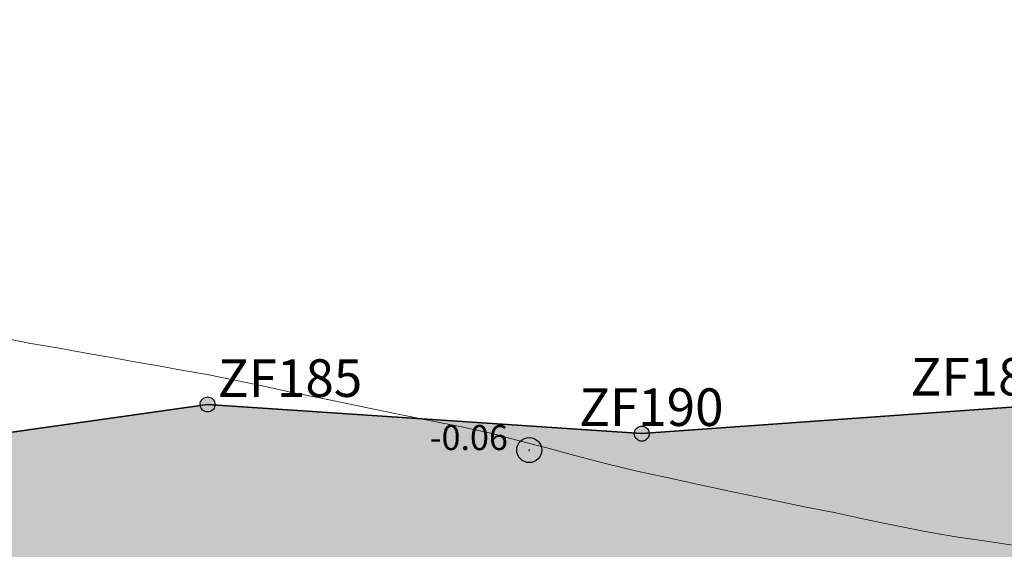
# Model space of a CAD drawing. Extents: x 469507 to 470757, y 1840202 to 1841012.
# Drawn here: x 470138 to 470177, y 1840682 to 1840703 of the extents above; entities that cross this region are included whole.
import ezdxf

# ---------------------------------------------------------------- set-up
doc = ezdxf.new("R2010")
doc.units = 0
doc.header["$MEASUREMENT"] = 0
doc.header["$PDMODE"] = 32
doc.header["$PDSIZE"] = -0.37
for name, color, linetype in [('0BUFER', 7, 'Continuous'), ('0E202', 7, 'Continuous'), ('0VERT7', 7, 'Continuous'), ('1TODAS1K', 7, 'Continuous'), ('1VERTICE2', 7, 'Continuous'), ('ARBOLES', 90, 'Continuous'), ('COTA FOTOGRAMETRICA', 10, 'Continuous'), ('E202', 7, 'Continuous')]:
    doc.layers.add(name, color=color, linetype=linetype)
doc.styles.add('WMF-Times New Roman0', font='TIMES.TTF')
doc.linetypes.add('ZIGZAG', pattern='A,0.00254,-5.08,[131,ltypeshp.shx,S=5.08,R=0,X=-5.08,Y=0],-10.16,[131,ltypeshp.shx,S=5.08,R=180,X=5.08,Y=0],-5.08', length=20.32254)

msp = doc.modelspace()

# ---------------------------------------------------------------- hatches: boundary and pattern name
at = {"linetype": 'Continuous'}
for color, points in [(254, [(470140.676, 1840732.617), (470125.062, 1840734.324), (470111.417, 1840739.231), (470089.047, 1840745.006), (470072.773, 1840747.983), (470056.663, 1840749.187), (470022.322, 1840749.185), (470002.7, 1840746.8), (469977.934, 1840748.318), (469972.447, 1840747.948), (469967.083, 1840745.714), (469961.798, 1840744.753), (469944.058, 1840744.399), (469933.234, 1840741.989), (469919.649, 1840736.995), (469895.621, 1840723.598), (469881.449, 1840721.004), (469867.917, 1840717.391), (469857.092, 1840713.485), (469852.151, 1840709.978), (469838.996, 1840694.876), (469833.656, 1840692.478), (469826.565, 1840691.736), (469824.477, 1840691.879), (469806.65, 1840698.311), (469797.528, 1840706.881), (469792.757, 1840709.498), (469772.74, 1840714.46), (469747.049, 1840723.888), (469731.592, 1840727.555), (469720.468, 1840728.7), (469699.812, 1840726.331), (469658.295, 1840726.219), (469654.023, 1840725.569), (469645.074, 1840722.52), (469642.188, 1840724.632), (469636.958, 1840732.938), (469631.649, 1840739.393), (469616.424, 1840743.066), (469599.641, 1840739.837), (469589.853, 1840734.893), (469581.214, 1840725.792), (469579.712, 1840721.455), (469579.233, 1840716.062), (469579.663, 1840711.703), (469583.282, 1840697.408), (469587.486, 1840686.974), (469593.514, 1840675.285), (469599.124, 1840661.071), (469605.932, 1840648.801), (469618.48, 1840633.458), (469633.133, 1840620.823), (469647.254, 1840613.298), (469657.746, 1840608.817), (469702.664, 1840576.455), (469720.829, 1840570.471), (469737.073, 1840563.545), (469766.832, 1840555.216), (469783.126, 1840549.628), (469790.345, 1840548.589), (469796.422, 1840546.661), (469804.891, 1840543.175), (469820.988, 1840534.609), (469830.8, 1840532.32), (469843.064, 1840531.25), (469852.056, 1840529.457), (469864.944, 1840522.481), (469880.28, 1840519.199), (469892.755, 1840514.327), (469909.69, 1840510.699), (469919.485, 1840503.725), (469936.651, 1840498.159), (469953.058, 1840494.252), (469973.029, 1840493.314), (469989.683, 1840487.321), (470000.369, 1840480.492), (470017.093, 1840477.73), (470039.594, 1840469.817), (470077.807, 1840459.722), (470097.323, 1840457.361), (470106.878, 1840452.989), (470112.64, 1840451.223), (470137.507, 1840445.928), (470165.845, 1840437.549), (470221.96, 1840426.544), (470229.505, 1840424.036), (470242.342, 1840417.997), (470256.995, 1840415.254), (470291.217, 1840405.049), (470328.287, 1840397.162), (470353.09, 1840389.765), (470371.838, 1840382.71), (470388.188, 1840379.82), (470405.388, 1840372.835), (470423.111, 1840367.608), (470451.606, 1840361.434), (470466.471, 1840360.436), (470486.982, 1840349.193), (470524.528, 1840338.988), (470549.816, 1840333.217), (470560.917, 1840330.228), (470595.323, 1840316.654), (470595.323, 1840338.12), (470566.117, 1840349.54), (470529.378, 1840358.395), (470494.516, 1840367.871), (470473.311, 1840379.23), (470467.811, 1840380.391), (470454.408, 1840381.291), (470428.064, 1840386.999), (470411.996, 1840391.738), (470395.713, 1840398.35), (470377.146, 1840402.082), (470358.806, 1840408.931), (470334.003, 1840416.328), (470296.164, 1840424.444), (470262.71, 1840434.42), (470248.539, 1840437.184), (470238.019, 1840442.133), (470228.269, 1840445.523), (470170.615, 1840456.994), (470143.178, 1840465.107), (470117.663, 1840470.602), (470099.725, 1840477.216), (470081.58, 1840479.411), (470045.475, 1840488.949), (470023.728, 1840496.597), (470007.679, 1840499.556), (469996.455, 1840506.14), (469979.801, 1840512.133), (469973.967, 1840513.292), (469955.868, 1840514.142), (469942.06, 1840517.43), (469928.58, 1840521.801), (469916.53, 1840529.493), (469898.525, 1840533.545), (469884.465, 1840538.756), (469871.938, 1840541.437), (469861.576, 1840547.046), (469855.967, 1840549.071), (469828.077, 1840553.492), (469814.286, 1840560.831), (469802.47, 1840565.724), (469787.836, 1840569.156), (469772.222, 1840574.476), (469743.718, 1840582.454), (469728.673, 1840588.869), (469711.852, 1840594.486), (469669.437, 1840625.044), (469644.506, 1840637.425), (469632.859, 1840647.467), (469622.55, 1840660.073), (469617.247, 1840669.63), (469612.117, 1840682.627), (469602.338, 1840703.628), (469599.351, 1840715.849), (469601.969, 1840718.606), (469606.164, 1840720.725), (469615.947, 1840722.607), (469620.453, 1840721.52), (469626.867, 1840711.776), (469630.377, 1840708.492), (469635.074, 1840705.199), (469641.601, 1840702.824), (469648.547, 1840702.824), (469659.835, 1840706.223), (469699.866, 1840706.331), (469720.585, 1840708.582), (469728.246, 1840707.794), (469741.275, 1840704.703), (469767.928, 1840695.048), (469785.42, 1840690.712), (469796.65, 1840680.99), (469817.689, 1840673.066), (469825.198, 1840671.783), (469835.737, 1840672.587), (469847.189, 1840676.631), (469854.077, 1840681.739), (469866.445, 1840695.598), (469873.902, 1840698.288), (469885.836, 1840701.475), (469899.222, 1840703.925), (469905.361, 1840706.13), (469928.02, 1840718.764), (469938.883, 1840722.757), (469946.455, 1840724.443), (469965.376, 1840725.076), (469977.088, 1840728.216), (470001.476, 1840726.837), (470023.534, 1840729.185), (470055.917, 1840729.187), (470070.221, 1840728.118), (470084.742, 1840725.462), (470105.521, 1840720.097), (470122.888, 1840714.443), (470137.187, 1840712.879), (470152.986, 1840709.256), (470166.619, 1840708.136), (470184.357, 1840703.68), (470191.303, 1840703.68), (470205.692, 1840708.96), (470210.756, 1840708.993), (470190.205, 1840690.936), (470177.557, 1840687.762), (470162.441, 1840686.676), (470145.098, 1840687.838), (470122.506, 1840684.645), (470114.793, 1840689.195), (470105.795, 1840690.895), (470099.531, 1840689.889), (470091.909, 1840686.502), (470079.829, 1840686.746), (470069.704, 1840684.501), (470053.515, 1840683.809), (470015.102, 1840684.427), (469988.945, 1840686.932), (469977.481, 1840687.231), (469962.27, 1840689.723), (469947.992, 1840693.612), (469939.622, 1840693.456), (469932.13, 1840690.935), (469926.809, 1840686.47), (469922.889, 1840679.605), (469921.987, 1840676.238), (469921.987, 1840669.292), (469923.704, 1840664.004), (469929.071, 1840654.35), (469933.066, 1840650.722), (469945.573, 1840642.129), (469961.221, 1840635.338), (469983.959, 1840629.239), (470013.327, 1840626.419), (470038.146, 1840625.133), (470068.688, 1840620.014), (470137.023, 1840623.457), (470166.776, 1840622.249), (470179.75, 1840626.129), (470185.82, 1840629.622), (470198.655, 1840633.2), (470200.232, 1840632.381), (470206.006, 1840625.817), (470207.164, 1840613.959), (470209.517, 1840607.557), (470211.517, 1840604.701), (470216.073, 1840600.701), (470230.563, 1840591.471), (470233.723, 1840589.998), (470241.548, 1840588.381), (470251.629, 1840589.011), (470254.996, 1840589.913), (470260.615, 1840593.062), (470265.333, 1840597.329), (470267.333, 1840600.185), (470269.708, 1840606.712), (470270.012, 1840610.185), (470269.521, 1840615.024), (470267.146, 1840621.551), (470253.544, 1840636.342), (470244.48, 1840653.211), (470239.048, 1840661.156), (470255.933, 1840674.592), (470266.503, 1840686.185), (470277.301, 1840692.504), (470291.463, 1840693.703), (470307.525, 1840697.879), (470315.001, 1840697.678), (470368.292, 1840680.187), (470395.072, 1840673.326), (470455.1, 1840663), (470484.479, 1840659.75), (470487.982, 1840658.749), (470495.857, 1840653.112), (470509.524, 1840640.1), (470512.351, 1840635.781), (470515.841, 1840627.948), (470521.248, 1840618.907), (470523.737, 1840609.597), (470526.229, 1840603.734), (470535.951, 1840590.316), (470538.936, 1840581.565), (470542.12, 1840575.688), (470557.103, 1840556.578), (470564.246, 1840549.007), (470570.262, 1840545.534), (470577.102, 1840544.328), (470587.645, 1840545.731), (470593.065, 1840548.724), (470595.323, 1840550.726), (470595.323, 1840588.214), (470584.172, 1840583.839), (470578.438, 1840580.135), (470578.403, 1840576.395), (470582.922, 1840569.166), (470582.889, 1840566.142), (470580.805, 1840564.525), (470577.102, 1840564.328), (470572.424, 1840569.434), (470557.865, 1840588.021), (470553.767, 1840600.037), (470544.635, 1840611.557), (470542.143, 1840617.42), (470539.965, 1840626.686), (470534.11, 1840636.088), (470529.965, 1840645.391), (470524.989, 1840652.99), (470508.635, 1840668.561), (470498.217, 1840676.018), (470494.444, 1840677.835), (470488.081, 1840679.475), (470458.47, 1840682.714), (470400.004, 1840692.708), (470374.529, 1840699.19), (470319.208, 1840717.347), (470312.11, 1840718.09), (470304.554, 1840717.772), (470286.43, 1840713.059), (470274.567, 1840712.819), (470268.712, 1840710.65), (470253.512, 1840701.756), (470243.909, 1840690.574), (470227.973, 1840678.585), (470218.758, 1840668.757), (470216.929, 1840663.454), (470217.089, 1840658.908), (470218.052, 1840656.211), (470226.862, 1840643.745), (470237.268, 1840624.378), (470249.825, 1840611.551), (470250.012, 1840610.185), (470248.156, 1840608.707), (470244.702, 1840608.131), (470240.563, 1840608.792), (470226.838, 1840617.557), (470225.93, 1840622.522), (470226.116, 1840629.933), (470222.85, 1840637.075), (470213.36, 1840647.708), (470208.057, 1840651.14), (470203.161, 1840652.785), (470197.031, 1840653.575), (470192.688, 1840652.931), (470187.137, 1840650.516), (470176.982, 1840648.062), (470172.91, 1840644.923), (470163.303, 1840641.945), (470137.175, 1840643.483), (470102.974, 1840641.992), (470067.555, 1840639.982), (470040.503, 1840645.039), (470015.239, 1840646.327), (469985.871, 1840649.147), (469966.668, 1840654.582), (469956.899, 1840658.613), (469944.392, 1840667.206), (469941.683, 1840672.765), (469942.13, 1840673.614), (469944.519, 1840673.916), (469957.95, 1840670.164), (469975.642, 1840667.266), (469987.038, 1840667.023), (470013.986, 1840664.442), (470053.781, 1840663.802), (470072.731, 1840664.612), (470080.88, 1840666.774), (470085.175, 1840667), (470091.79, 1840666.441), (470101.647, 1840664.311), (470103.178, 1840665.077), (470103.075, 1840669.998), (470105.795, 1840670.895), (470107.953, 1840670.401), (470115.694, 1840665.027), (470119.683, 1840664.047), (470147.897, 1840668.035), (470162.157, 1840666.604), (470180.654, 1840667.933), (470195.528, 1840671.543), (470199.599, 1840673.135), (470204.049, 1840676.169), (470229.802, 1840699.193), (470261.193, 1840713.014), (470262.885, 1840715.936), (470262.303, 1840719.308), (470252.772, 1840723.272), (470241.783, 1840729.156), (470232.224, 1840732.072), (470227.582, 1840731.871), (470214.15, 1840729.015), (470201.795, 1840728.935), (470187.83, 1840723.376), (470169.927, 1840727.932), (470154.623, 1840729.189)]), (174, [(470145.1, 1840687.54), (470145.05, 1840687.54), (470145, 1840687.56), (470144.95, 1840687.58), (470144.9, 1840687.61), (470144.87, 1840687.65), (470144.84, 1840687.69), (470144.82, 1840687.74), (470144.8, 1840687.79), (470144.8, 1840687.84), (470144.8, 1840687.89), (470144.82, 1840687.94), (470144.84, 1840687.99), (470144.87, 1840688.03), (470144.91, 1840688.07), (470144.95, 1840688.1), (470145, 1840688.12), (470145.05, 1840688.13), (470145.1, 1840688.14), (470145.15, 1840688.13), (470145.2, 1840688.12), (470145.25, 1840688.1), (470145.29, 1840688.07), (470145.33, 1840688.03), (470145.36, 1840687.99), (470145.38, 1840687.94), (470145.39, 1840687.89), (470145.4, 1840687.84), (470145.39, 1840687.79), (470145.38, 1840687.74), (470145.36, 1840687.69), (470145.33, 1840687.65), (470145.29, 1840687.61), (470145.25, 1840687.58), (470145.2, 1840687.56), (470145.15, 1840687.54)]), (174, [(470162.44, 1840686.38), (470162.39, 1840686.38), (470162.34, 1840686.39), (470162.29, 1840686.42), (470162.25, 1840686.45), (470162.21, 1840686.48), (470162.18, 1840686.53), (470162.16, 1840686.57), (470162.15, 1840686.62), (470162.14, 1840686.68), (470162.15, 1840686.73), (470162.16, 1840686.78), (470162.18, 1840686.83), (470162.21, 1840686.87), (470162.25, 1840686.91), (470162.29, 1840686.94), (470162.34, 1840686.96), (470162.39, 1840686.97), (470162.44, 1840686.98), (470162.49, 1840686.97), (470162.54, 1840686.96), (470162.59, 1840686.94), (470162.63, 1840686.91), (470162.67, 1840686.87), (470162.7, 1840686.83), (470162.72, 1840686.78), (470162.74, 1840686.73), (470162.74, 1840686.68), (470162.74, 1840686.62), (470162.72, 1840686.57), (470162.7, 1840686.53), (470162.67, 1840686.48), (470162.63, 1840686.45), (470162.59, 1840686.42), (470162.54, 1840686.39), (470162.49, 1840686.38)])]:
    msp.add_hatch(color=color, dxfattribs=at).paths.add_polyline_path(points)

# ---------------------------------------------------------------- linework, layer by layer
at = {"layer": '0BUFER'}
msp.add_lwpolyline([(470070.221, 1840728.118), (470084.742, 1840725.462), (470105.521, 1840720.097), (470122.888, 1840714.443), (470137.187, 1840712.879), (470152.986, 1840709.256), (470166.619, 1840708.136), (470184.357, 1840703.68), (470191.303, 1840703.68), (470205.692, 1840708.96), (470210.756, 1840708.993), (470190.205, 1840690.936), (470177.557, 1840687.762), (470162.441, 1840686.676), (470145.098, 1840687.838), (470122.506, 1840684.645), (470114.793, 1840689.195), (470105.795, 1840690.895), (470099.531, 1840689.889), (470091.909, 1840686.502), (470079.829, 1840686.746), (470069.704, 1840684.501)], dxfattribs=at)
at = {"layer": '0E202', "linetype": 'Continuous', "lineweight": 20, "ltscale": 0.5}
for points in [[(470122.51, 1840684.64), (470145.1, 1840687.84)], [(470145.1, 1840687.84), (470162.44, 1840686.68)], [(470162.44, 1840686.68), (470177.56, 1840687.76)]]:
    msp.add_lwpolyline(points, dxfattribs=at)
at = {"layer": '0VERT7', "color": 174}
for points in [[(470145.1, 1840687.54), (470145.05, 1840687.54), (470145, 1840687.56), (470144.95, 1840687.58), (470144.9, 1840687.61), (470144.87, 1840687.65), (470144.84, 1840687.69), (470144.82, 1840687.74), (470144.8, 1840687.79), (470144.8, 1840687.84), (470144.8, 1840687.89), (470144.82, 1840687.94), (470144.84, 1840687.99), (470144.87, 1840688.03), (470144.91, 1840688.07), (470144.95, 1840688.1), (470145, 1840688.12), (470145.05, 1840688.13), (470145.1, 1840688.14), (470145.15, 1840688.13), (470145.2, 1840688.12), (470145.25, 1840688.1), (470145.29, 1840688.07), (470145.33, 1840688.03), (470145.36, 1840687.99), (470145.38, 1840687.94), (470145.39, 1840687.89), (470145.4, 1840687.84), (470145.39, 1840687.79), (470145.38, 1840687.74), (470145.36, 1840687.69), (470145.33, 1840687.65), (470145.29, 1840687.61), (470145.25, 1840687.58), (470145.2, 1840687.56), (470145.15, 1840687.54), (470145.1, 1840687.54)], [(470162.44, 1840686.38), (470162.39, 1840686.38), (470162.34, 1840686.39), (470162.29, 1840686.42), (470162.25, 1840686.45), (470162.21, 1840686.48), (470162.18, 1840686.53), (470162.16, 1840686.57), (470162.15, 1840686.62), (470162.14, 1840686.68), (470162.15, 1840686.73), (470162.16, 1840686.78), (470162.18, 1840686.83), (470162.21, 1840686.87), (470162.25, 1840686.91), (470162.29, 1840686.94), (470162.34, 1840686.96), (470162.39, 1840686.97), (470162.44, 1840686.98), (470162.49, 1840686.97), (470162.54, 1840686.96), (470162.59, 1840686.94), (470162.63, 1840686.91), (470162.67, 1840686.87), (470162.7, 1840686.83), (470162.72, 1840686.78), (470162.74, 1840686.73), (470162.74, 1840686.68), (470162.74, 1840686.62), (470162.72, 1840686.57), (470162.7, 1840686.53), (470162.67, 1840686.48), (470162.63, 1840686.45), (470162.59, 1840686.42), (470162.54, 1840686.39), (470162.49, 1840686.38), (470162.44, 1840686.38)]]:
    msp.add_lwpolyline(points, dxfattribs=at)
at = {"layer": 'ARBOLES', "color": 3, "linetype": 'ZIGZAG', "lineweight": 9, "ltscale": 0.05}
msp.add_lwpolyline([(470177.413, 1840682.206), (470176.199, 1840682.384), (470174.984, 1840682.563), (470173.751, 1840682.775), (470172.552, 1840683.007), (470171.387, 1840683.257), (470170.195, 1840683.515), (470168.943, 1840683.762), (470167.558, 1840684.047), (470166.133, 1840684.344), (470164.709, 1840684.641), (470163.438, 1840684.922), (470162.193, 1840685.195), (470160.983, 1840685.487), (470159.767, 1840685.81), (470158.644, 1840686.106), (470157.547, 1840686.394), (470156.411, 1840686.693), (470155.233, 1840686.948), (470153.954, 1840687.202), (470152.636, 1840687.468), (470151.171, 1840687.776), (470149.773, 1840688.065), (470148.481, 1840688.324), (470147.342, 1840688.566), (470146.191, 1840688.813), (470145.075, 1840689.035), (470144.062, 1840689.212), (470143.132, 1840689.38), (470142.185, 1840689.539), (470141.339, 1840689.697), (470140.313, 1840689.879), (470139.246, 1840690.072), (470138.04, 1840690.277), (470136.841, 1840690.508)], dxfattribs=at)
at = {"layer": 'COTA FOTOGRAMETRICA'}
msp.add_point((470157.943, 1840686.02, -0.06), dxfattribs=at)
at = {"layer": 'E202', "elevation": 0.063}
msp.add_lwpolyline([(470069.704, 1840684.501), (470079.829, 1840686.746), (470091.909, 1840686.502), (470099.531, 1840689.889), (470105.795, 1840690.895), (470114.793, 1840689.195), (470122.506, 1840684.645), (470145.098, 1840687.838), (470162.441, 1840686.676), (470177.557, 1840687.762), (470190.205, 1840690.936), (470210.756, 1840708.993), (470205.692, 1840708.96), (470191.303, 1840703.68), (470184.357, 1840703.68), (470166.619, 1840708.136), (470152.986, 1840709.256), (470137.187, 1840712.879), (470122.888, 1840714.443), (470105.521, 1840720.097), (470084.742, 1840725.462), (470070.221, 1840728.118)], dxfattribs=at)

# ---------------------------------------------------------------- texts
at = {"layer": '1TODAS1K', "style": 'WMF-Times New Roman0'}
msp.add_text('-0.06', height=1, dxfattribs=at).set_placement((470153.968, 1840686.02))
at = {"layer": '1VERTICE2', "lineweight": 9, "style": 'WMF-Times New Roman0'}
for s, p in [('ZF185', (470145.505, 1840688.142)), ('ZF186', (470173.17, 1840688.196)), ('ZF190', (470159.933, 1840686.982))]:
    msp.add_text(s, height=1.5, dxfattribs=at).set_placement(p)

doc.saveas('drawing.dxf')
